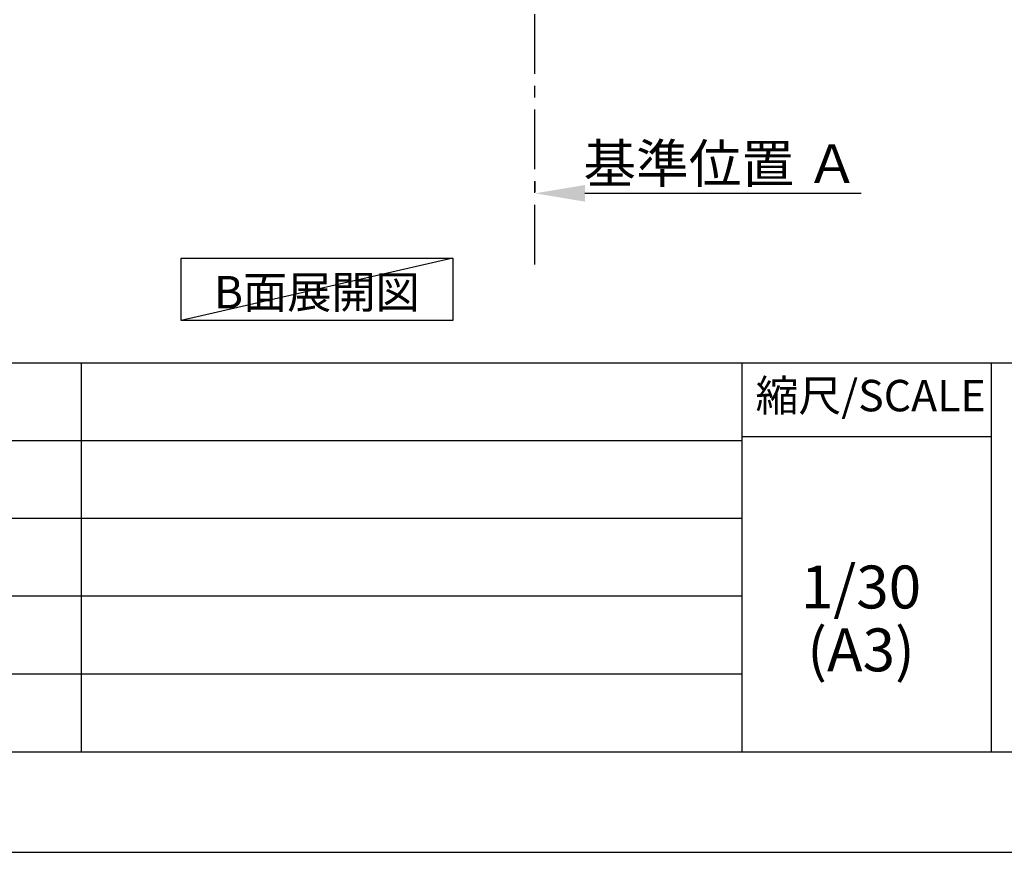
# Model space of a CAD drawing. Extents: x 0 to 26473, y -13 to 8857.
# Drawn here: x 7490 to 9557, y 0 to 1748 of the extents above; entities that cross this region are included whole.
import ezdxf

# ---------------------------------------------------------------- set-up
doc = ezdxf.new("R2010")
doc.units = 0
doc.header["$LTSCALE"] = 50
doc.header["$MEASUREMENT"] = 0
doc.linetypes.add('CENTER', pattern=[2, 1.25, -0.25, 0.25, -0.25])
doc.layers.get('0').update_dxf_attribs({"linetype": 'CONTINUOUS'})
doc.layers.get('DEFPOINTS').update_dxf_attribs({"color": 146, "linetype": 'CONTINUOUS'})
for name, color, linetype in [('111-壁仕上', 3, 'CONTINUOUS'), ('160-文字', 254, 'CONTINUOUS'), ('166-寸法B', 11, 'CONTINUOUS'), ('190-図面外枠', 5, 'CONTINUOUS'), ('191-図面内枠', 4, 'CONTINUOUS')]:
    doc.layers.add(name, color=color, linetype=linetype)
doc.styles.add('KH001', font='txt')
doc.dimstyles.new('KH1xx030', dxfattribs={"dimscale": 30, "dimtxt": 2, "dimasz": 0.6, "dimexe": 0.3, "dimexo": 1.2, "dimgap": 0.5, "dimtad": 3, "dimdec": 1, "dimdsep": 46, "dimlunit": 6, "dimtxsty": 'KH001', "dimblk": 'DOT', "dimcen": 1, "dimdle": 1, "dimclrd": 256, "dimclre": 256, "dimclrt": 256, "dimadec": 0, "dimazin": 0, "dimtfac": 1, "dimtdec": 1, "dimtix": 1, "dimtmove": 2, "dimatfit": 3, "dimldrblk": 'CLOSEDBLANK', "dimfxl": 1, "dimtolj": 1, "dimtzin": 0, "dimlwd": -1, "dimlwe": -1, "dimarcsym": 0})

# ---------------------------------------------------------------- blocks, each defined once
blk = doc.blocks.new('A$C5D946DDC')
at = {"layer": '190-図面外枠'}
blk.add_line((20519, 350.7), (271, 350.7), dxfattribs=at)
at = {"layer": 'DEFPOINTS'}
blk.add_lwpolyline([(0, 0), (20790, 0), (20790, 14700), (0, 14700)], close=True, dxfattribs=at)
blk = doc.blocks.new('*D25')
at = {"layer": '166-寸法B', "transparency": 16777216}
for p, q in [((8571.2, 1408.2), (8571.2, 1386.3)), ((8676.2, 1383.3), (9256.3, 1383.3))]:
    blk.add_line(p, q, dxfattribs=at)
blk.add_solid([(8676.2, 1400.8), (8676.2, 1365.8), (8571.2, 1383.3)], dxfattribs=at)
at = {"layer": 'DEFPOINTS', "color": 0, "transparency": 16777216}
for p in [(8571.2, 1378.2), (9247.3, 1383.3), (9247.3, 1140.6)]:
    blk.add_point(p, dxfattribs=at)
at = {"layer": '166-寸法B', "transparency": 16777216, "insert": (8961.8, 1445.7), "char_height": 81, "attachment_point": 5, "style": 'KH001'}
blk.add_mtext('\\A1;基準位置 Ａ', dxfattribs=at)
blk = doc.blocks.new('_ClosedBlank')
at = {"color": 0, "linetype": 'ByBlock', "lineweight": -2}
for p, q in [((-1, 0.167), (0, 0)), ((-1, 0.167), (-1, -0.167)), ((0, 0), (-1, -0.167))]:
    blk.add_line(p, q, dxfattribs=at)
blk = doc.blocks.new('_None')

msp = doc.modelspace()

# ---------------------------------------------------------------- linework, layer by layer
at = {"layer": '111-壁仕上', "color": 253, "linetype": 'CENTER', "ltscale": 2}
msp.add_line((8571.17, 1234.13), (8571.17, 3388.33), dxfattribs=at)
at = {"layer": '160-文字'}
msp.add_lwpolyline([(7828.66, 1246.88), (8398.69, 1246.88), (8398.69, 1116.45), (7828.66, 1116.45)], close=True, dxfattribs=at)
at = {"layer": '191-図面内枠'}
for p, q in [((162.58, 1027.33), (12311.4, 1027.33)), ((7618.77, 1027.33), (7618.77, 210.4)), ((9005.37, 1027.33), (9005.37, 210.4)), ((9529.09, 1027.33), (9529.09, 210.4)), ((9005.37, 872.98), (9529.09, 872.98)), ((4520.96, 864.4), (9005.37, 864.4)), ((4520.96, 701.4), (9005.37, 701.4)), ((4520.96, 538.4), (9005.37, 538.4)), ((4520.96, 374.4), (9005.37, 374.4))]:
    msp.add_line(p, q, dxfattribs=at)
at = {"layer": 'DEFPOINTS'}
msp.add_line((8398.69, 1246.88), (7828.66, 1116.45), dxfattribs=at)

# ---------------------------------------------------------------- block references
at = {"layer": '190-図面外枠', "xscale": 0.5999999999985448, "yscale": 0.5999999999985448, "zscale": 0.5999999999985448}
msp.add_blockref('A$C5D946DDC', (0, 0), dxfattribs=at)

# ---------------------------------------------------------------- texts
at = {"layer": '160-文字', "insert": (8113.68, 1175.84), "char_height": 68, "attachment_point": 5, "style": 'KH001'}
msp.add_mtext('{\\fArial|b0|i0|c0|p32;B}面展開図', dxfattribs=at)
at = {"layer": '160-文字', "char_height": 90, "attachment_point": 5, "line_spacing_factor": 0.876232, "style": 'KH001'}
for s, insert in [('1/30', (9255.76, 545.27)), ('(A3)', (9255.76, 413.27))]:
    msp.add_mtext(s, dxfattribs=dict(at, insert=insert))
at = {"layer": '191-図面内枠', "insert": (9275.96, 950.16), "char_height": 66, "attachment_point": 5, "line_spacing_factor": 0.782827, "style": 'KH001'}
msp.add_mtext('縮尺/SCALE', dxfattribs=at)

# ---------------------------------------------------------------- dimensions: what is measured, and where the dimension line sits
at = {"layer": '166-寸法B'}
dim = msp.add_linear_dim(base=(9247.33, 1383.28), p1=(8571.17, 1378.23), p2=(9247.33, 1140.61), angle=180, text='基準位置 Ａ', dimstyle='KH1xx030', override={"dimtxt": 2.7, "dimasz": 3.5, "dimexe": 0.1, "dimexo": 1, "dimblk2": 'None', "dimsah": 1, "dimdle": 0.3, "dimse2": 1}, dxfattribs=at)
dim.commit()
dim.dimension.update_dxf_attribs({"geometry": '*D25', "text_midpoint": (8961.75, 1445.74)})

doc.saveas('drawing.dxf')
